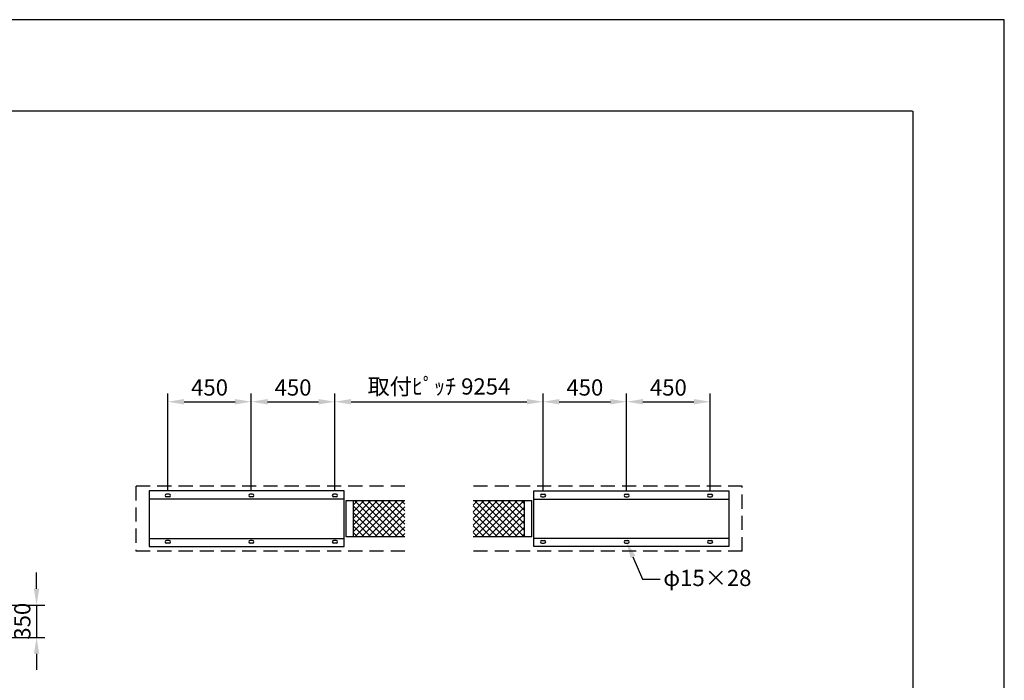
# Model space of a CAD drawing. Units: millimetres. Extents: x 0 to 29400, y 0 to 20790.
# Drawn here: x 18790 to 29400, y 13669 to 20790 of the extents above; entities that cross this region are included whole.
import ezdxf
from ezdxf import colors
from ezdxf.entities.mleader import LeaderData, LeaderLine
from ezdxf.math import Vec2, Vec3

# ---------------------------------------------------------------- set-up
doc = ezdxf.new("R2010")
doc.units = ezdxf.units.MM
doc.linetypes.add('HIDDEN', pattern=[9.525, 6.35, -3.175])
doc.layers.get('Defpoints').update_dxf_attribs({"color": 4})
for name, color, linetype in [('bace', 1, 'Continuous'), ('BOX etc', 5, 'Continuous'), ('kiji', 254, 'Continuous'), ('roller', 251, 'Continuous'), ('図枠', 2, 'Continuous')]:
    doc.layers.add(name, color=color, linetype=linetype)
doc.layers.add('寸法', color=6, linetype='Continuous', lineweight=0)
doc.dimstyles.new('外観図', dxfattribs={"dimscale": 70, "dimtxt": 2.5, "dimasz": 2.5, "dimexe": 1.25, "dimexo": 0.625, "dimtad": 1, "dimdec": 1, "dimtxsty": 'Standard', "dimcen": 2.5, "dimclrd": 6, "dimclre": 6, "dimclrt": 4, "dimadec": 0, "dimazin": 0, "dimtfac": 1, "dimtdec": 1, "dimtmove": 0, "dimatfit": 3, "dimldrblk": 'NONE', "dimfxl": 1, "dimarcsym": 0})
doc.dimstyles.new('拡大図', dxfattribs={"dimscale": 70, "dimtxt": 2.5, "dimasz": 2.5, "dimexe": 1.25, "dimexo": 0.625, "dimtad": 1, "dimlfac": 0.5, "dimtxsty": 'Standard', "dimcen": 2.5, "dimclrd": 6, "dimclre": 6, "dimclrt": 4, "dimadec": 0, "dimazin": 0, "dimtfac": 1, "dimtmove": 0, "dimatfit": 3, "dimldrblk": 'NONE', "dimfxl": 1, "dimarcsym": 0})

# ---------------------------------------------------------------- blocks, each defined once
blk = doc.blocks.new('*D24')
at = {"layer": 'Defpoints', "color": 0}
for p in [(17964, 14481), (17984, 14131), (18972, 14131)]:
    blk.add_point(p, dxfattribs=at)
at = {"layer": '寸法', "color": 6, "lineweight": -2}
for p, q in [((18972, 14656), (18972, 14831)), ((18008, 14481), (19060, 14481)), ((18972, 14481), (18972, 14131)), ((18028, 14131), (19060, 14131)), ((18972, 13956), (18972, 13781))]:
    blk.add_line(p, q, dxfattribs=at)
at = {"layer": '寸法', "color": 6}
for points in [[(18943, 14656), (19001, 14656), (18972, 14481)], [(18943, 13956), (19001, 13956), (18972, 14131)]]:
    blk.add_solid(points, dxfattribs=at)
at = {"layer": '寸法', "color": 4, "insert": (18841, 14306), "char_height": 175, "attachment_point": 5, "rotation": 90}
blk.add_mtext('350', dxfattribs=at)
blk = doc.blocks.new('_None')
blk = doc.blocks.new('*D51')
at = {"layer": 'Defpoints', "color": 0}
for p in [(21286, 16672), (20386, 15676), (21286, 15676)]:
    blk.add_point(p, dxfattribs=at)
at = {"layer": '寸法', "color": 6, "lineweight": -2}
for p, q in [((20386, 15720), (20386, 16760)), ((20561, 16672), (21111, 16672)), ((21286, 15720), (21286, 16760))]:
    blk.add_line(p, q, dxfattribs=at)
at = {"layer": '寸法', "color": 6}
for points in [[(20561, 16701), (20561, 16643), (20386, 16672)], [(21111, 16701), (21111, 16643), (21286, 16672)]]:
    blk.add_solid(points, dxfattribs=at)
at = {"layer": '寸法', "color": 4, "insert": (20836, 16803), "char_height": 175, "attachment_point": 5}
blk.add_mtext('450', dxfattribs=at)
blk = doc.blocks.new('*D52')
at = {"layer": 'Defpoints', "color": 0}
for p in [(22186, 16672), (21286, 15676), (22186, 15676)]:
    blk.add_point(p, dxfattribs=at)
at = {"layer": '寸法', "color": 6, "lineweight": -2}
for p, q in [((21286, 15720), (21286, 16760)), ((21461, 16672), (22011, 16672)), ((22186, 15720), (22186, 16760))]:
    blk.add_line(p, q, dxfattribs=at)
at = {"layer": '寸法', "color": 6}
for points in [[(21461, 16701), (21461, 16643), (21286, 16672)], [(22011, 16701), (22011, 16643), (22186, 16672)]]:
    blk.add_solid(points, dxfattribs=at)
at = {"layer": '寸法', "color": 4, "insert": (21736, 16803), "char_height": 175, "attachment_point": 5}
blk.add_mtext('450', dxfattribs=at)
blk = doc.blocks.new('*D53')
at = {"layer": 'Defpoints', "color": 0}
for p in [(24430, 16672), (22186, 15676), (24430, 15676)]:
    blk.add_point(p, dxfattribs=at)
at = {"layer": '寸法', "color": 6, "lineweight": -2}
for p, q in [((22186, 15720), (22186, 16760)), ((22361, 16672), (24255, 16672)), ((24430, 15720), (24430, 16760))]:
    blk.add_line(p, q, dxfattribs=at)
at = {"layer": '寸法', "color": 6}
for points in [[(22361, 16701), (22361, 16643), (22186, 16672)], [(24255, 16701), (24255, 16643), (24430, 16672)]]:
    blk.add_solid(points, dxfattribs=at)
at = {"layer": '寸法', "color": 4, "insert": (23308, 16814), "char_height": 175, "attachment_point": 5}
blk.add_mtext('取付ﾋﾟｯﾁ 9254', dxfattribs=at)
blk = doc.blocks.new('*D54')
at = {"layer": 'Defpoints', "color": 0}
for p in [(25330, 16672), (24430, 15676), (25330, 15676)]:
    blk.add_point(p, dxfattribs=at)
at = {"layer": '寸法', "color": 6, "lineweight": -2}
for p, q in [((24430, 15720), (24430, 16760)), ((24605, 16672), (25155, 16672)), ((25330, 15720), (25330, 16760))]:
    blk.add_line(p, q, dxfattribs=at)
at = {"layer": '寸法', "color": 6}
for points in [[(24605, 16701), (24605, 16643), (24430, 16672)], [(25155, 16701), (25155, 16643), (25330, 16672)]]:
    blk.add_solid(points, dxfattribs=at)
at = {"layer": '寸法', "color": 4, "insert": (24880, 16803), "char_height": 175, "attachment_point": 5}
blk.add_mtext('450', dxfattribs=at)
blk = doc.blocks.new('*D55')
at = {"layer": 'Defpoints', "color": 0}
for p in [(26230, 16672), (25330, 15676), (26230, 15676)]:
    blk.add_point(p, dxfattribs=at)
at = {"layer": '寸法', "color": 6, "lineweight": -2}
for p, q in [((25330, 15720), (25330, 16760)), ((25505, 16672), (26055, 16672)), ((26230, 15720), (26230, 16760))]:
    blk.add_line(p, q, dxfattribs=at)
at = {"layer": '寸法', "color": 6}
for points in [[(25505, 16701), (25505, 16643), (25330, 16672)], [(26055, 16701), (26055, 16643), (26230, 16672)]]:
    blk.add_solid(points, dxfattribs=at)
at = {"layer": '寸法', "color": 4, "insert": (25780, 16803), "char_height": 175, "attachment_point": 5}
blk.add_mtext('450', dxfattribs=at)

msp = doc.modelspace()

# ---------------------------------------------------------------- hatches: boundary and pattern name
at = {"layer": 'kiji', "lineweight": 9}
h = msp.add_hatch(dxfattribs=at)
h.set_pattern_fill('ANSI37', color=256, scale=16, style=0)
h.paths.add_polyline_path([(22386.382, 15606.138), (22940.316, 15606.138), (22940.316, 15216.138), (22386.382, 15216.138)])
h.paths.add_polyline_path([(23676.02, 15606.138), (24229.954, 15606.138), (24229.954, 15216.138), (23676.02, 15216.138)])

# ---------------------------------------------------------------- linework, layer by layer
at = {"layer": 'bace', "ltscale": 800}
for p, q in [((20399.382, 15676.138), (20373.382, 15676.138)), ((20399.382, 15646.138), (20373.382, 15646.138)), ((21299.382, 15676.138), (21273.382, 15676.138)), ((21299.382, 15646.138), (21273.382, 15646.138)), ((22199.382, 15676.138), (22173.382, 15676.138)), ((22199.382, 15646.138), (22173.382, 15646.138)), ((24416.954, 15676.138), (24442.954, 15676.138)), ((24416.954, 15646.138), (24442.954, 15646.138)), ((25316.954, 15676.138), (25342.954, 15676.138)), ((25316.954, 15646.138), (25342.954, 15646.138)), ((26216.954, 15676.138), (26242.954, 15676.138)), ((26216.954, 15646.138), (26242.954, 15646.138)), ((20399.382, 15176.138), (20373.382, 15176.138)), ((21299.382, 15176.138), (21273.382, 15176.138)), ((22199.382, 15176.138), (22173.382, 15176.138)), ((24416.954, 15176.138), (24442.954, 15176.138)), ((25316.954, 15176.138), (25342.954, 15176.138)), ((26216.954, 15176.138), (26242.954, 15176.138)), ((20399.382, 15146.138), (20373.382, 15146.138)), ((21299.382, 15146.138), (21273.382, 15146.138)), ((22199.382, 15146.138), (22173.382, 15146.138)), ((24416.954, 15146.138), (24442.954, 15146.138)), ((25316.954, 15146.138), (25342.954, 15146.138)), ((26216.954, 15146.138), (26242.954, 15146.138))]:
    msp.add_line(p, q, dxfattribs=at)
for points in [[(22286.382, 15711.138), (20186.382, 15711.138), (20186.382, 15111.138), (22286.382, 15111.138)], [(24329.954, 15711.138), (26429.954, 15711.138), (26429.954, 15111.138), (24329.954, 15111.138)], [(22286.382, 15623.138), (20186.382, 15623.138), (20186.382, 15199.138), (22286.382, 15199.138)], [(24329.954, 15623.138), (26429.954, 15623.138), (26429.954, 15199.138), (24329.954, 15199.138)]]:
    msp.add_lwpolyline(points, close=True, dxfattribs=at)
for centre, start, end in [((20373.382, 15661.138), 90, 270), ((20399.382, 15661.138), 270, 90), ((21273.382, 15661.138), 90, 270), ((21299.382, 15661.138), 270, 90), ((22173.382, 15661.138), 90, 270), ((22199.382, 15661.138), 270, 90), ((24416.954, 15661.138), 90, 270), ((24442.954, 15661.138), 270, 90), ((25316.954, 15661.138), 90, 270), ((25342.954, 15661.138), 270, 90), ((26216.954, 15661.138), 90, 270), ((26242.954, 15661.138), 270, 90), ((20373.382, 15161.138), 90, 270), ((20399.382, 15161.138), 270, 90), ((21273.382, 15161.138), 90, 270), ((21299.382, 15161.138), 270, 90), ((22173.382, 15161.138), 90, 270), ((22199.382, 15161.138), 270, 90), ((24416.954, 15161.138), 90, 270), ((24442.954, 15161.138), 270, 90), ((25316.954, 15161.138), 90, 270), ((25342.954, 15161.138), 270, 90), ((26216.954, 15161.138), 90, 270), ((26242.954, 15161.138), 270, 90)]:
    msp.add_arc(centre, 15, start, end, dxfattribs=at)
at = {"layer": 'BOX etc', "linetype": 'HIDDEN', "ltscale": 24}
for p, q in [((20040.382, 15761.138), (20040.382, 15061.138)), ((22940.316, 15761.138), (20040.382, 15761.138)), ((26575.954, 15761.138), (23676.02, 15761.138)), ((26575.954, 15061.138), (26575.954, 15761.138)), ((22940.316, 15061.138), (20040.382, 15061.138)), ((26575.954, 15061.138), (23676.02, 15061.138))]:
    msp.add_line(p, q, dxfattribs=at)
at = {"layer": 'Defpoints'}
msp.add_lwpolyline([(0, 0), (29400, 0), (29400, 20790), (0, 20790)], close=True, dxfattribs=at)
at = {"layer": 'kiji', "ltscale": 800}
for p, q in [((22386.382, 15216.138), (22386.382, 15606.138)), ((24229.954, 15216.138), (24229.954, 15606.138))]:
    msp.add_line(p, q, dxfattribs=at)
at = {"layer": 'roller'}
for p, q in [((22306.382, 15606.138), (22940.316, 15606.138)), ((23676.02, 15606.138), (24309.954, 15606.138)), ((22940.316, 15216.138), (22306.382, 15216.138)), ((24309.954, 15216.138), (23676.02, 15216.138))]:
    msp.add_line(p, q, dxfattribs=at)
at = {"layer": 'roller', "ltscale": 800}
for p, q in [((22306.382, 15216.138), (22306.382, 15606.138)), ((24309.954, 15216.138), (24309.954, 15606.138))]:
    msp.add_line(p, q, dxfattribs=at)
at = {"layer": '図枠', "color": 2, "linetype": 'Continuous'}
msp.add_line((28410, 19803), (987, 19803), dxfattribs=at)
at = {"layer": '図枠'}
msp.add_line((28413, 19803), (28413, 987), dxfattribs=at)

# ---------------------------------------------------------------- dimensions: what is measured, and where the dimension line sits
at = {"layer": '寸法'}
dim = msp.add_linear_dim(base=(24429.954, 16672.238), p1=(22186.382, 15676.138), p2=(24429.954, 15676.138), text='取付ﾋﾟｯﾁ 9254', dimstyle='拡大図', dxfattribs=at)
dim.commit()
dim.dimension.update_dxf_attribs({"geometry": '*D53', "text_midpoint": (23308.168, 16814.148)})
for base, p1, p2, picture, middle in [((21286.382, 16672.238), (20386.382, 15676.138), (21286.382, 15676.138), '*D51', (20836.382, 16803.488)), ((22186.382, 16672.238), (21286.382, 15676.138), (22186.382, 15676.138), '*D52', (21736.382, 16803.488)), ((25329.954, 16672.238), (24429.954, 15676.138), (25329.954, 15676.138), '*D54', (24879.954, 16803.488)), ((26229.954, 16672.238), (25329.954, 15676.138), (26229.954, 15676.138), '*D55', (25779.954, 16803.488))]:
    dim = msp.add_linear_dim(base=base, p1=p1, p2=p2, dimstyle='拡大図', dxfattribs=at)
    dim.commit()
    dim.dimension.update_dxf_attribs({"geometry": picture, "text_midpoint": middle})
dim = msp.add_linear_dim(base=(18972.316, 14130.775), p1=(17964.46, 14480.775), p2=(17984.46, 14130.775), angle=90, dimstyle='外観図', dxfattribs=at)
dim.commit()
dim.dimension.update_dxf_attribs({"geometry": '*D24', "text_midpoint": (18972.316, 14305.775), "dimtype": 160})

# ---------------------------------------------------------------- leaders
ml = msp.add_multileader_mtext('Standard', dxfattribs=at)
ml.set_content('φ15×28', color=256)
ml.set_leader_properties()
ml.build(insert=Vec2(0, 0))
ml.multileader.update_dxf_attribs({"dogleg_length": 2, "arrow_head_size": 175, "scale": 70})
ctx = ml.context
ctx.base_point, ctx.scale, ctx.char_height, ctx.arrow_head_size, ctx.landing_gap_size, ctx.plane_origin = Vec3(25690.406, 14758.565), 70, 175, 175, 35, Vec3(25584.754, 15082.737)
notes = []
notes.append((ctx, [(0, (1, 1, 0), (25501.336, 14758.565), (1, 0), 189.071, [(0, [(25329.954, 15161.138)], 0, [])])]))
ctx.mtext.insert, ctx.mtext.flow_direction = Vec3(25725.406, 14860.278), 5
for ctx, leaders in notes:
    for number, flags, end, landing, length, lines in leaders:
        leader = LeaderData()
        leader.index, (leader.has_last_leader_line, leader.has_dogleg_vector, leader.attachment_direction) = number, flags
        leader.last_leader_point, leader.dogleg_vector, leader.dogleg_length = Vec3(end), Vec3(landing), length
        for number, points, colour, breaks in lines:
            line = LeaderLine()
            line.index, line.vertices, line.color, line.breaks = number, Vec3.list(points), colors.encode_raw_color(colour), breaks
            leader.lines.append(line)
        ctx.leaders.append(leader)

doc.saveas('drawing.dxf')
